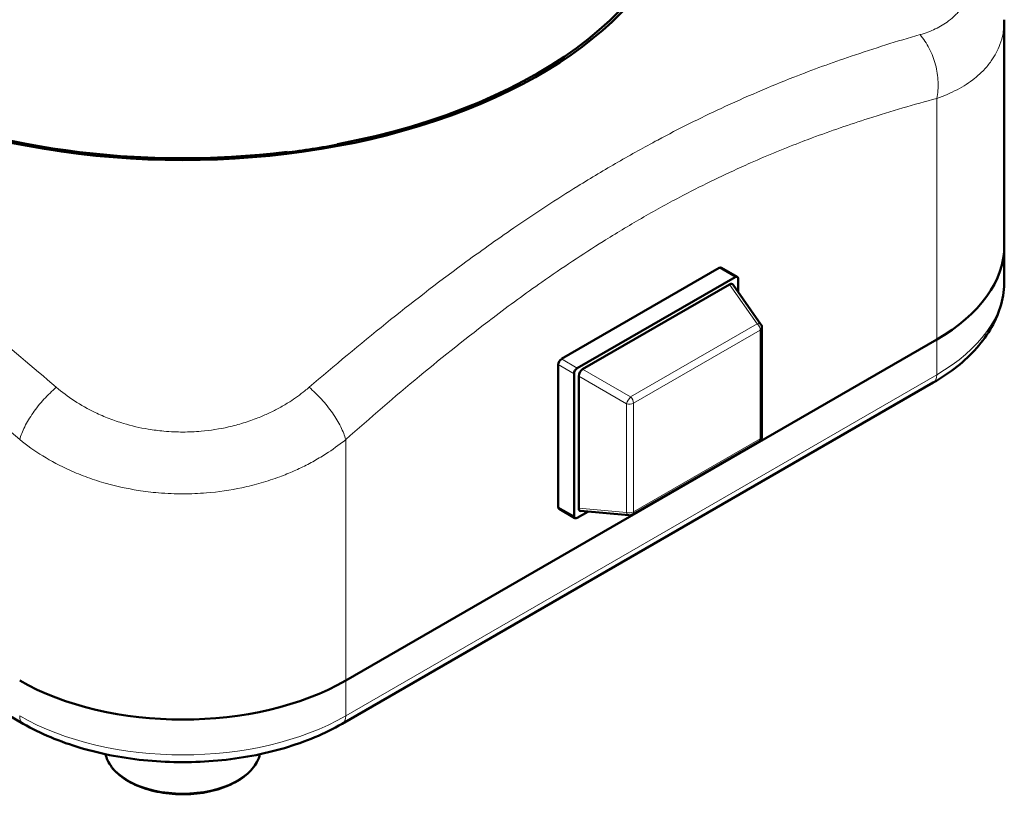
# Model space of a CAD drawing. Units: millimetres. Extents: x 302 to 1721, y -83 to 1921.
# Drawn here: x 1482 to 1653, y 178 to 312 of the extents above; entities that cross this region are included whole.
import ezdxf

# ---------------------------------------------------------------- set-up
doc = ezdxf.new("R2010")
doc.units = ezdxf.units.MM
doc.header["$LTSCALE"] = 7
doc.layers.add('A1 contornos visíveis', color=7, linetype='Continuous', lineweight=50)
doc.layers.add('B1 arestas tangentes', color=7, linetype='Continuous', lineweight=13)

msp = doc.modelspace()

# ---------------------------------------------------------------- linework, layer by layer
at = {"layer": 'A1 contornos visíveis'}
for p, q in [((1652.81, 272.81), (1652.81, 311.98)), ((1537.42, 290.44), (1537.46, 290.36)), ((1528.09, 288.91), (1528.05, 288.99)), ((1528.3, 288.93), (1528.3, 289.02)), ((1528.41, 289.04), (1528.41, 288.95)), ((1537.1, 290.29), (1537.1, 290.38)), ((1652.81, 272.81), (1652.81, 266.69)), ((1603.33, 268.89), (1575.97, 253.1)), ((1603.73, 268.93), (1606.49, 267.34)), ((1606.09, 267.3), (1578.73, 251.5)), ((1606.66, 264.7), (1606.66, 266.98)), ((1605.16, 266.03), (1579.66, 251.31)), ((1605.75, 265.98), (1610.59, 259.1)), ((1610.77, 239.66), (1610.77, 258.53)), ((1641.09, 256.48), (1538.56, 197.29)), ((1538.56, 197.29), (1641.09, 256.48)), ((1575.4, 252.12), (1575.4, 227.46)), ((1578.16, 250.52), (1578.16, 225.86)), ((1578.97, 250.12), (1578.97, 227.2)), ((1482.62, 189.79), (1380.09, 248.99)), ((1640.47, 248.99), (1537.94, 189.79)), ((1588.28, 226.1), (1610.27, 238.8)), ((1575.57, 227.09), (1578.33, 225.5)), ((1578.73, 225.54), (1580.57, 226.6)), ((1579.31, 226.72), (1587.69, 225.97))]:
    msp.add_line(p, q, dxfattribs=at)
for centre, start, end in [((1609.77, 258.53), 0, 35.1039), ((1609.77, 239.66), 300, 0), ((1587.78, 226.96), 264.8961, 300)]:
    msp.add_arc(centre, 1, start, end, dxfattribs=at)
for centre, major_axis, ratio, start_param, end_param in [((1510.28, 338.13), (-87.5, 0), 0.57735, 6.171004, 9.536959), ((1510.28, 338.13), (-86.95, 0), 0.57735, 0, 1.780819), ((1510.28, 338.13), (86.95, 0), 0.57735, 5.025965, 6.283185), ((1510.27, 338.13), (-87.1, 0), 0.57735, 1.776884, 1.888308), ((1612.81, 272.81), (40, 0), 0.57735, 5.497787, 6.283185), ((1612.81, 272.81), (40, 0), 0.57735, 5.497787, 6.283185), ((1603.33, 268.24), (0.4, 0.693), 0.57735, 0, 0.785398), ((1606.09, 266.65), (0.4, 0.693), 0.57735, 5.497787, 7.068583), ((1605.11, 265.16), (0.535, 0.926), 0.539888, 6.037677, 7.035065), ((1575.97, 252.44), (0.4, 0.693), 0.57735, 0.785398, 2.356194), ((1578.73, 250.85), (-0.4, -0.693), 0.57735, 3.926991, 5.497787), ((1579.71, 250.49), (-0.5, -0.866), 0.617412, 3.96051, 5.464268), ((1575.97, 227.78), (-0.4, -0.693), 0.57735, 5.497787, 6.283185), ((1579.71, 227.68), (0.535, 0.926), 0.539888, 2.389713, 3.387101), ((1578.73, 226.19), (-0.4, -0.693), 0.57735, 5.497787, 7.068583), ((1510.28, 213.62), (-40, 0), 0.57735, 0.785398, 2.356194), ((1510.28, 213.62), (40, 0), 0.57735, 3.926991, 5.497787)]:
    msp.add_ellipse(centre, major_axis=major_axis, ratio=ratio, start_param=start_param, end_param=end_param, dxfattribs=at)
for points, knots in [([(1640.47, 248.99), (1641.96, 249.85), (1643.34, 250.78), (1645.87, 252.79), (1647.02, 253.87), (1649.03, 256.15), (1649.9, 257.35), (1651.32, 259.88), (1651.88, 261.2), (1652.62, 263.91), (1652.81, 265.3), (1652.81, 266.69)], [0, 0, 0, 0, 0.1570796, 0.1570796, 0.3141593, 0.3141593, 0.4712389, 0.4712389, 0.6283185, 0.6283185, 0.7853982, 0.7853982, 0.7853982, 0.7853982]), ([(1482.62, 189.79), (1485.59, 188.07), (1488.98, 186.66), (1496.29, 184.51), (1500.21, 183.77), (1508.23, 183.04), (1512.33, 183.04), (1520.35, 183.77), (1524.27, 184.51), (1531.58, 186.66), (1534.97, 188.07), (1537.94, 189.79)], [4.712389, 4.712389, 4.712389, 4.712389, 5.026548, 5.026548, 5.340708, 5.340708, 5.654867, 5.654867, 5.969026, 5.969026, 6.283185, 6.283185, 6.283185, 6.283185]), ([(1523.66, 184.51), (1523.56, 184.04), (1523.38, 183.57), (1522.71, 182.31), (1522.07, 181.56), (1520.4, 180.18), (1519.37, 179.57), (1517.02, 178.57), (1515.71, 178.18), (1512.96, 177.67), (1511.51, 177.55), (1508.64, 177.58), (1507.2, 177.73), (1504.48, 178.28), (1503.2, 178.69), (1500.9, 179.73), (1499.89, 180.36), (1498.26, 181.8), (1497.63, 182.61), (1497.09, 183.81), (1496.97, 184.16), (1496.9, 184.51)], [5.625054, 5.625054, 5.625054, 5.625054, 5.796127, 5.796127, 6.107867, 6.107867, 6.432636, 6.432636, 6.758799, 6.758799, 7.083913, 7.083913, 7.408599, 7.408599, 7.733798, 7.733798, 8.060029, 8.060029, 8.384205, 8.384205, 8.512113, 8.512113, 8.512113, 8.512113])]:
    msp.add_open_spline(points, degree=3, knots=knots, dxfattribs=at)
at = {"layer": 'B1 arestas tangentes'}
for p, q in [((1639.68, 309.87), (1639.68, 309.87)), ((1641.09, 298.31), (1641.09, 256.48)), ((1606.09, 267.3), (1603.33, 268.89)), ((1609.95, 259.21), (1605.16, 266.03)), ((1587.96, 246.51), (1609.95, 259.21)), ((1610.48, 258.12), (1588.48, 245.42)), ((1610.48, 239.25), (1610.48, 258.12)), ((1641.09, 250.36), (1641.09, 256.48)), ((1575.97, 253.1), (1578.73, 251.5)), ((1578.16, 250.52), (1575.4, 252.12)), ((1579.66, 251.31), (1587.96, 246.51)), ((1641.09, 250.36), (1538.56, 191.16)), ((1587.28, 245.33), (1578.97, 250.12)), ((1530.39, 246.75), (1530.39, 246.75)), ((1527.18, 244.7), (1527.18, 244.7)), ((1587.28, 226.46), (1587.28, 245.33)), ((1588.48, 245.42), (1588.48, 226.55)), ((1588.48, 226.55), (1610.48, 239.25)), ((1538.56, 239.11), (1538.56, 197.29)), ((1575.4, 227.46), (1578.16, 225.86)), ((1578.97, 227.2), (1587.28, 226.46)), ((1538.56, 191.16), (1538.56, 197.29))]:
    msp.add_line(p, q, dxfattribs=at)
for centre, major_axis, ratio, start_param, end_param in [((1612.81, 266.69), (40, 0), 0.57735, 5.497787, 6.283185), ((1609.77, 258.53), (0.818, 0.575), 0.539888, 0, 0.997388), ((1609.77, 258.53), (-0.5, 0.866), 0.57735, 3.926991, 5.235988), ((1609.77, 258.53), (1, 0), 0.57735, 5.497787, 6.283185), ((1638.97, 251.58), (1.5, -2.6), 0.57735, 0, 0.785398), ((1587.78, 245.83), (-0.5, -0.866), 0.250563, 3.96051, 5.464268), ((1587.78, 245.83), (0.5, -0.866), 0.57735, 0.785398, 2.094395), ((1587.78, 245.83), (-1, 0), 0.57735, 1.047198, 2.356194), ((1609.77, 239.66), (0.5, -0.866), 0.57735, 0, 0.785398), ((1609.77, 239.66), (1, 0), 0.57735, 5.497787, 6.283185), ((1587.78, 226.96), (1, 0), 0.57735, 4.18879, 5.497787), ((1587.78, 226.96), (-0.089, -0.996), 0.539888, 5.285798, 6.283185), ((1587.78, 226.96), (0.5, -0.866), 0.57735, 0, 0.785398), ((1484.12, 192.39), (-1.5, -2.6), 0.57735, 5.497787, 6.283185), ((1510.28, 207.49), (-40, 0), 0.57735, 0.785398, 2.356194), ((1536.44, 192.39), (1.5, -2.6), 0.57735, 0, 0.785398), ((1510.28, 185.57), (13.5, 0), 0.57735, 3.278369, 6.146409)]:
    msp.add_ellipse(centre, major_axis=major_axis, ratio=ratio, start_param=start_param, end_param=end_param, dxfattribs=at)
for points, knots in [([(1638.19, 334.7), (1638.42, 334.48), (1638.66, 334.27), (1639.64, 333.34), (1640.35, 332.62), (1641.43, 331.43), (1641.83, 330.97), (1642.59, 330.05), (1642.94, 329.59), (1643.62, 328.66), (1643.93, 328.2), (1644.6, 327.15), (1644.93, 326.57), (1645.38, 325.7), (1645.52, 325.41), (1645.79, 324.84), (1645.91, 324.55), (1646.43, 323.25), (1646.71, 322.24), (1646.98, 320.62), (1647.03, 320), (1647.04, 319.09), (1647.02, 318.79), (1646.97, 318.18), (1646.93, 317.86), (1646.77, 317.04), (1646.64, 316.56), (1646.18, 315.33), (1645.8, 314.62), (1645.18, 313.75), (1645.03, 313.56), (1644.7, 313.17), (1644.53, 312.98), (1643.98, 312.43), (1643.59, 312.08), (1642.46, 311.24), (1641.69, 310.77), (1640.02, 309.98), (1639.13, 309.65), (1638.19, 309.38)], [0, 0, 0, 0, 0.021658, 0.021658, 0.092986, 0.092986, 0.137567, 0.137567, 0.182009, 0.182009, 0.226452, 0.226452, 0.282005, 0.282005, 0.309782, 0.309782, 0.337559, 0.337559, 0.435897, 0.435897, 0.5, 0.5, 0.532051, 0.532051, 0.56712, 0.56712, 0.623229, 0.623229, 0.713004, 0.713004, 0.74085, 0.74085, 0.768695, 0.768695, 0.824387, 0.824387, 0.913494, 0.913494, 1, 1, 1, 1]), ([(1641.09, 298.31), (1642.34, 298.74), (1643.52, 299.24), (1645.73, 300.41), (1646.76, 301.07), (1648.24, 302.26), (1648.77, 302.74), (1649.49, 303.5), (1649.72, 303.76), (1650.15, 304.28), (1650.36, 304.56), (1651.18, 305.72), (1651.68, 306.67), (1652.28, 308.3), (1652.46, 308.94), (1652.66, 310), (1652.72, 310.42), (1652.79, 311.21), (1652.81, 311.59), (1652.81, 311.98)], [0, 0, 0, 0, 0.0865056, 0.0865056, 0.1756126, 0.1756126, 0.2313045, 0.2313045, 0.2591505, 0.2591505, 0.2869964, 0.2869964, 0.3767712, 0.3767712, 0.4328804, 0.4328804, 0.4679487, 0.4679487, 0.499488, 0.499488, 0.499488, 0.499488]), ([(1638.19, 309.38), (1634.23, 308.24), (1630.24, 307), (1626.22, 305.63), (1622.93, 304.51), (1619.62, 303.31), (1616.29, 302), (1614.2, 301.18), (1612.11, 300.32), (1610.01, 299.42), (1607.9, 298.52), (1605.79, 297.58), (1603.67, 296.59), (1600.04, 294.89), (1596.37, 293.07), (1592.69, 291.1), (1590.39, 289.87), (1588.08, 288.59), (1585.77, 287.25), (1583.45, 285.92), (1581.14, 284.53), (1578.82, 283.1), (1576.97, 281.95), (1575.12, 280.77), (1573.27, 279.56), (1571.41, 278.35), (1569.56, 277.1), (1567.72, 275.84), (1564.76, 273.8), (1561.8, 271.7), (1558.86, 269.54), (1554.38, 266.24), (1549.93, 262.8), (1545.52, 259.26), (1541.04, 255.66), (1536.6, 251.96), (1532.21, 248.19)], [0, 0, 0, 0, 0.11755, 0.11755, 0.11755, 0.213453, 0.213453, 0.213453, 0.273393, 0.273393, 0.273393, 0.333333, 0.333333, 0.333333, 0.435897, 0.435897, 0.435897, 0.5, 0.5, 0.5, 0.564103, 0.564103, 0.564103, 0.615369, 0.615369, 0.615369, 0.666636, 0.666636, 0.666636, 0.748663, 0.748663, 0.748663, 0.873429, 0.873429, 0.873429, 1, 1, 1, 1]), ([(1641.09, 298.31), (1641.19, 298.76), (1641.25, 299.23), (1641.33, 300.19), (1641.34, 300.68), (1641.3, 301.67), (1641.25, 302.17), (1641.1, 303.17), (1641, 303.67), (1640.74, 304.65), (1640.59, 305.14), (1640.23, 306.08), (1640.02, 306.54), (1639.57, 307.42), (1639.32, 307.85), (1638.78, 308.65), (1638.49, 309.03), (1638.19, 309.38)], [0, 0, 0, 0, 0.125, 0.125, 0.25, 0.25, 0.375, 0.375, 0.5, 0.5, 0.625, 0.625, 0.75, 0.75, 0.875, 0.875, 1, 1, 1, 1]), ([(1379.46, 298.31), (1383.69, 297.18), (1387.96, 295.94), (1392.25, 294.54), (1396.44, 293.18), (1400.65, 291.68), (1404.88, 290), (1404.92, 289.98), (1404.97, 289.97), (1405.02, 289.95), (1407.83, 288.83), (1410.65, 287.64), (1413.47, 286.36), (1415.24, 285.56), (1417.01, 284.73), (1418.78, 283.86), (1420.55, 282.99), (1422.32, 282.09), (1424.09, 281.16), (1426.31, 279.98), (1428.53, 278.76), (1430.75, 277.47), (1432.97, 276.19), (1435.19, 274.85), (1437.41, 273.46), (1440.96, 271.23), (1444.51, 268.87), (1448.04, 266.39), (1448.6, 266), (1449.15, 265.61), (1449.7, 265.21), (1451.21, 264.14), (1452.71, 263.04), (1454.21, 261.93), (1455.72, 260.81), (1457.21, 259.68), (1458.71, 258.52), (1459.26, 258.1), (1459.81, 257.67), (1460.36, 257.24), (1463.63, 254.69), (1466.89, 252.05), (1470.14, 249.34), (1474.11, 246.02), (1478.07, 242.6), (1481.99, 239.11)], [-14.681329, -14.681329, -14.681329, -14.681329, -12.823097, -12.823097, -12.823097, -11.010997, -11.010997, -11.010997, -10.991363, -10.991363, -10.991363, -9.787102, -9.787102, -9.787102, -9.034439, -9.034439, -9.034439, -8.281775, -8.281775, -8.281775, -7.340665, -7.340665, -7.340665, -6.399584, -6.399584, -6.399584, -4.893794, -4.893794, -4.893794, -4.65708, -4.65708, -4.65708, -4.013746, -4.013746, -4.013746, -3.370951, -3.370951, -3.370951, -3.133781, -3.133781, -3.133781, -1.725784, -1.725784, -1.725784, 0, 0, 0, 0]), ([(1538.56, 239.11), (1542.79, 242.87), (1547.06, 246.55), (1551.35, 250.11), (1555.53, 253.58), (1559.75, 256.94), (1563.98, 260.15), (1564.02, 260.19), (1564.07, 260.22), (1564.11, 260.26), (1566.93, 262.39), (1569.75, 264.45), (1572.57, 266.43), (1574.34, 267.67), (1576.11, 268.88), (1577.88, 270.06), (1579.64, 271.23), (1581.42, 272.38), (1583.19, 273.49), (1585.41, 274.88), (1587.63, 276.21), (1589.85, 277.5), (1592.07, 278.78), (1594.29, 280.01), (1596.51, 281.18), (1600.06, 283.05), (1603.61, 284.79), (1607.14, 286.38), (1607.69, 286.63), (1608.25, 286.88), (1608.8, 287.12), (1610.31, 287.79), (1611.81, 288.43), (1613.31, 289.05), (1614.81, 289.66), (1616.31, 290.26), (1617.81, 290.83), (1618.36, 291.04), (1618.91, 291.25), (1619.46, 291.46), (1622.73, 292.68), (1625.99, 293.8), (1629.24, 294.84), (1633.21, 296.11), (1637.17, 297.26), (1641.09, 298.31)], [-14.681329, -14.681329, -14.681329, -14.681329, -12.823097, -12.823097, -12.823097, -11.010997, -11.010997, -11.010997, -10.991363, -10.991363, -10.991363, -9.787102, -9.787102, -9.787102, -9.034439, -9.034439, -9.034439, -8.281775, -8.281775, -8.281775, -7.340665, -7.340665, -7.340665, -6.399584, -6.399584, -6.399584, -4.893794, -4.893794, -4.893794, -4.65708, -4.65708, -4.65708, -4.013746, -4.013746, -4.013746, -3.370951, -3.370951, -3.370951, -3.133781, -3.133781, -3.133781, -1.725784, -1.725784, -1.725784, 0, 0, 0, 0]), ([(1488.35, 248.19), (1484.27, 251.69), (1480.16, 255.13), (1472.63, 261.21), (1469.22, 263.88), (1463.66, 268.09), (1461.51, 269.68), (1457.21, 272.79), (1455.06, 274.31), (1449.2, 278.33), (1445.49, 280.77), (1439.46, 284.51), (1437.14, 285.9), (1434.82, 287.23), (1434.82, 287.24), (1434.81, 287.24)], [0, 0, 0, 0, 0.1175496, 0.1175496, 0.2134535, 0.2134535, 0.2733934, 0.2733934, 0.3333333, 0.3333333, 0.4358974, 0.4358974, 0.5, 0.5, 0.5001806, 0.5001806, 0.5001806, 0.5001806]), ([(1481.99, 239.11), (1482.09, 239.46), (1482.21, 239.82), (1482.5, 240.57), (1482.67, 240.95), (1483.07, 241.74), (1483.29, 242.14), (1483.77, 242.94), (1484.04, 243.35), (1484.6, 244.15), (1484.9, 244.55), (1485.53, 245.34), (1485.86, 245.73), (1486.54, 246.48), (1486.9, 246.84), (1487.62, 247.54), (1487.98, 247.88), (1488.35, 248.19)], [0, 0, 0, 0, 0.125, 0.125, 0.25, 0.25, 0.375, 0.375, 0.5, 0.5, 0.625, 0.625, 0.75, 0.75, 0.875, 0.875, 1, 1, 1, 1]), ([(1532.21, 248.19), (1531.96, 247.98), (1531.72, 247.77), (1530.63, 246.91), (1529.76, 246.28), (1528.27, 245.32), (1527.68, 244.97), (1526.48, 244.31), (1525.87, 244), (1524.61, 243.41), (1523.97, 243.13), (1522.5, 242.55), (1521.66, 242.25), (1520.39, 241.86), (1519.96, 241.74), (1519.1, 241.51), (1518.66, 241.4), (1516.67, 240.95), (1515.07, 240.7), (1512.41, 240.47), (1511.35, 240.42), (1509.78, 240.42), (1509.26, 240.43), (1508.16, 240.48), (1507.59, 240.52), (1506.1, 240.65), (1505.19, 240.77), (1502.83, 241.16), (1501.4, 241.5), (1499.59, 242.04), (1499.17, 242.17), (1498.33, 242.46), (1497.92, 242.61), (1496.68, 243.09), (1495.88, 243.43), (1493.83, 244.42), (1492.62, 245.1), (1490.37, 246.57), (1489.32, 247.36), (1488.35, 248.19)], [0, 0, 0, 0, 0.021658, 0.021658, 0.092986, 0.092986, 0.137567, 0.137567, 0.182009, 0.182009, 0.226452, 0.226452, 0.282005, 0.282005, 0.309782, 0.309782, 0.337559, 0.337559, 0.435897, 0.435897, 0.5, 0.5, 0.532051, 0.532051, 0.56712, 0.56712, 0.623229, 0.623229, 0.713004, 0.713004, 0.74085, 0.74085, 0.768695, 0.768695, 0.824387, 0.824387, 0.913494, 0.913494, 1, 1, 1, 1]), ([(1538.56, 239.11), (1538.47, 239.46), (1538.35, 239.82), (1538.06, 240.57), (1537.88, 240.95), (1537.49, 241.74), (1537.27, 242.14), (1536.78, 242.94), (1536.52, 243.35), (1535.96, 244.15), (1535.66, 244.55), (1535.03, 245.34), (1534.7, 245.73), (1534.01, 246.48), (1533.66, 246.84), (1532.94, 247.54), (1532.58, 247.88), (1532.21, 248.19)], [0, 0, 0, 0, 0.125, 0.125, 0.25, 0.25, 0.375, 0.375, 0.5, 0.5, 0.625, 0.625, 0.75, 0.75, 0.875, 0.875, 1, 1, 1, 1]), ([(1481.99, 239.11), (1483.24, 238.1), (1484.58, 237.15), (1487.48, 235.37), (1489.04, 234.54), (1491.68, 233.35), (1492.72, 232.92), (1494.31, 232.35), (1494.85, 232.16), (1495.93, 231.81), (1496.48, 231.65), (1498.81, 230.99), (1500.66, 230.59), (1503.7, 230.11), (1504.88, 229.97), (1506.8, 229.8), (1507.54, 229.76), (1508.96, 229.7), (1509.63, 229.69), (1511.67, 229.69), (1513.03, 229.75), (1516.47, 230.03), (1518.53, 230.33), (1521.11, 230.88), (1521.67, 231.01), (1522.79, 231.29), (1523.34, 231.44), (1524.98, 231.91), (1526.06, 232.27), (1527.95, 232.97), (1528.78, 233.31), (1530.4, 234.03), (1531.19, 234.41), (1532.74, 235.21), (1533.5, 235.64), (1535.42, 236.79), (1536.54, 237.56), (1537.93, 238.61), (1538.25, 238.86), (1538.56, 239.11)], [0, 0, 0, 0, 0.086506, 0.086506, 0.175613, 0.175613, 0.231305, 0.231305, 0.25915, 0.25915, 0.286996, 0.286996, 0.376771, 0.376771, 0.43288, 0.43288, 0.467949, 0.467949, 0.5, 0.5, 0.564103, 0.564103, 0.662441, 0.662441, 0.690218, 0.690218, 0.717995, 0.717995, 0.773548, 0.773548, 0.817991, 0.817991, 0.862433, 0.862433, 0.907014, 0.907014, 0.978342, 0.978342, 1, 1, 1, 1])]:
    msp.add_open_spline(points, degree=3, knots=knots, dxfattribs=at)

doc.saveas('drawing.dxf')
